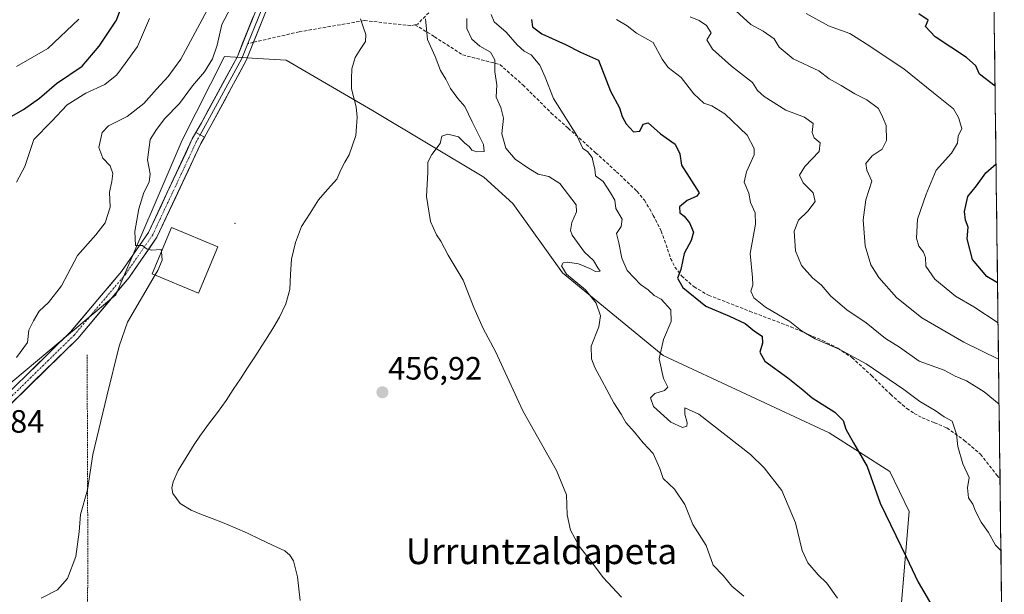
# Model space of a CAD drawing. Units: metres. Extents: x 583277 to 586719, y 4752071 to 4754427.
# Drawn here: x 586394 to 586699, y 4753733 to 4753911 of the extents above; entities that cross this region are included whole.
import ezdxf
from ezdxf.enums import TextEntityAlignment as Align

# ---------------------------------------------------------------- set-up
doc = ezdxf.new("R2010")
doc.units = ezdxf.units.M
doc.header["$MEASUREMENT"] = 0
for name, pattern in [('TRAZO_Y_PUNTO', [1, 0.5, -0.25, 0, -0.25]), ('TRAZOS', [0.75, 0.5, -0.25]), ('TRAZOSX2', [1.5, 1, -0.5])]:
    doc.linetypes.add(name, pattern=pattern)
for name, color, linetype, lineweight in [('Alambrada', 19, 'TRAZOS', 0), ('Arbolado forestal CxS', 92, 'Continuous', 0), ('Carátula', 7, 'Continuous', 5), ('Corriente natural lineal', 142, 'Continuous', 13), ('Curva de nivel maestra', 36, 'Continuous', 30), ('Curva de nivel normal', 36, 'Continuous', 0), ('Edificación', 1, 'Continuous', 13), ('Edificación Cxs', 1, 'Continuous', 13), ('Layer 0', 7, 'Continuous', 0), ('Municipio CxS', 142, 'Continuous', 0), ('Pista', 135, 'Continuous', 13), ('Pista Cxs', 135, 'Continuous', 0), ('Pista eje', 135, 'TRAZO_Y_PUNTO', 0), ('Prado CxS', 92, 'Continuous', 0), ('Punto de cota en terreno', 7, 'Continuous', 0), ('Rótulo de punto de cota en terreno', 19, 'Continuous', 0), ('Senda', 19, 'TRAZOSX2', 0), ('Texto cartográfico', 19, 'Continuous', 0)]:
    doc.layers.add(name, color=color, linetype=linetype, lineweight=lineweight)
doc.styles.add('Arial', font='txt', dxfattribs={"height": 0.2})

# ---------------------------------------------------------------- blocks, each defined once
blk = doc.blocks.new('*U150')
at = {"layer": 'Prado CxS', "color": 92, "linetype": 'Continuous', "lineweight": 0}
blk.add_polyline3d([(586227.9355, 4753724.0745, 457.0885), (586271.6959, 4753744.9587, 459.9157), (586318.4983, 4753764.4021, 462.7698), (586370.9315, 4753781.3311, 465.3931), (586424.0661, 4753825.8747, 460.7362), (586444.6351, 4753873.8453, 457.6447), (586457.7735, 4753899.7551, 457.543), (586468.0921, 4753899.1601, 456.9932), (586476.8475, 4753898.6549, 457.0379), (586503.6721, 4753883.0067, 457.6057), (586538.1667, 4753862.3433, 462.318), (586547.1347, 4753854.1613, 462.8064), (586562.5713, 4753832.6913, 464.4835), (586593.7509, 4753807.0261, 470.8345), (586645.1705, 4753783.0395, 474.1386), (586664.0235, 4753771.0467, 476.2208), (586669.9711, 4753758.6593, 476.2694), (586665.9991, 4753710.5971, 470.4895)], dxfattribs=at)
blk = doc.blocks.new('*U152')
at = {"layer": 'Arbolado forestal CxS', "color": 92, "linetype": 'Continuous', "lineweight": 0}
for points in [[(586384.65, 4754024.61, 508.94), (586493.07, 4754006.85, 464.19), (586529.38, 4754016.35, 459.77), (586550.37, 4754039.51, 462.81), (586559.55, 4754034.27, 467.48), (586599.57, 4754072.2, 465.17), (586612.5, 4754096.63, 468), (586659.19, 4754139.1, 482.3), (586678.6, 4754156.98, 484.52), (586693.21, 4754158.69, 486.92), (586699.47, 4753663.78, 462.78)], [(586666, 4753710.6, 470.49), (586669.97, 4753758.66, 476.27), (586664.02, 4753771.05, 476.22), (586645.17, 4753783.04, 474.14), (586593.75, 4753807.03, 470.83), (586562.57, 4753832.69, 464.48), (586547.13, 4753854.16, 462.81), (586538.17, 4753862.34, 462.32), (586503.67, 4753883.01, 457.61), (586476.85, 4753898.65, 457.04), (586468.09, 4753899.16, 456.99), (586457.77, 4753899.76, 457.54), (586444.64, 4753873.85, 457.64), (586424.07, 4753825.87, 460.74), (586370.93, 4753781.33, 465.39), (586318.5, 4753764.4, 462.77), (586271.7, 4753744.96, 459.92), (586227.94, 4753724.07, 457.09)]]:
    blk.add_polyline3d(points, dxfattribs=at)
blk = doc.blocks.new('*U175')
at = {"layer": 'Curva de nivel normal', "color": 36, "linetype": 'Continuous', "lineweight": 0}
blk.add_polyline3d([(586697.85, 4753791.95, 485), (586693.24, 4753795.75, 485), (586687.78, 4753799.13, 485), (586684.28, 4753800.63, 485), (586680.78, 4753802.47, 485), (586673.04, 4753805.28, 485), (586667.02, 4753809.59, 485), (586662.6, 4753812.26, 485), (586656.7, 4753817.11, 485), (586650.61, 4753821.21, 485), (586645.74, 4753825.46, 485), (586642.82, 4753828.83, 485), (586640.05, 4753831.14, 485), (586636.63, 4753834.94, 485), (586634.74, 4753839.5, 485), (586634.32, 4753845.55, 485), (586635.7, 4753849.01, 485), (586638.57, 4753851.76, 485), (586640.82, 4753854.83, 485), (586640.26, 4753857.5, 485), (586637.1, 4753860.61, 485), (586636.04, 4753862.99, 485), (586637.67, 4753865.69, 485), (586642.04, 4753870.35, 485), (586642.41, 4753872.95, 485), (586640.56, 4753874.57, 485), (586639.89, 4753876.24, 485), (586640.18, 4753878.96, 485), (586637.58, 4753880.96, 485), (586631.73, 4753883.17, 485), (586624.99, 4753887.34, 485), (586622.92, 4753889.27, 485), (586621.4, 4753891.7, 485), (586614.94, 4753896.78, 485), (586609.02, 4753902.01, 485), (586607.3, 4753904.94, 485), (586608.56, 4753907.1, 485), (586607.16, 4753909.38, 485), (586604.86, 4753910.95, 485), (586602.05, 4753912.06, 485)], dxfattribs=at)
blk = doc.blocks.new('*U178')
at = {"layer": 'Curva de nivel normal', "color": 36, "linetype": 'Continuous', "lineweight": 0}
blk.add_polyline3d([(586697.67, 4753805.92, 490), (586686.91, 4753811.14, 490), (586673.92, 4753818.65, 490), (586666.02, 4753825.03, 490), (586660.56, 4753831.24, 490), (586658.14, 4753835.16, 490), (586656.32, 4753841, 490), (586655.68, 4753849.12, 490), (586656.57, 4753855.28, 490), (586658.36, 4753861.13, 490), (586656.86, 4753864.54, 490), (586656.55, 4753866.63, 490), (586658.56, 4753868.94, 490), (586661.62, 4753871.02, 490), (586662.92, 4753873.69, 490), (586662.82, 4753878.35, 490), (586661.72, 4753881.09, 490), (586660.43, 4753883.6, 490), (586656.87, 4753886.37, 490), (586653.19, 4753888.16, 490), (586648.86, 4753890.83, 490), (586645.18, 4753892.86, 490), (586642, 4753895.33, 490), (586634, 4753899.11, 490), (586629.72, 4753902.72, 490), (586628.16, 4753905.22, 490), (586624.74, 4753907.64, 490), (586620.9, 4753909.72, 490), (586616.25, 4753913.93, 490)], dxfattribs=at)
blk = doc.blocks.new('*U184')
at = {"layer": 'Curva de nivel normal', "color": 36, "linetype": 'Continuous', "lineweight": 0}
blk.add_polyline3d([(586638.08, 4753913.1, 495), (586644.98, 4753909.28, 495), (586651.62, 4753906.96, 495), (586656.68, 4753903.7, 495), (586668.31, 4753896, 495), (586677.5, 4753888.48, 495), (586683.71, 4753883.56, 495), (586685.29, 4753880.86, 495), (586686.34, 4753877.4, 495), (586685.16, 4753875.02, 495), (586684.93, 4753872.89, 495), (586683.08, 4753869.83, 495), (586678.33, 4753864.56, 495), (586675.22, 4753857.02, 495), (586672.54, 4753849.29, 495), (586672.3, 4753843.45, 495), (586672.95, 4753840.96, 495), (586674.45, 4753839.12, 495), (586675.05, 4753837.39, 495), (586675.16, 4753834.76, 495), (586677.98, 4753830.65, 495), (586684.3, 4753825.39, 495), (586689.98, 4753822.07, 495), (586697.53, 4753817.12, 495)], dxfattribs=at)
blk = doc.blocks.new('*U186')
at = {"layer": 'Curva de nivel normal', "color": 36, "linetype": 'Continuous', "lineweight": 0}
for points in [[(586412.61, 4753911.4, 480), (586402.98, 4753902.22, 480), (586393.34, 4753896.63, 480)], [(586698.43, 4753746.54, 480), (586696.71, 4753748.18, 480), (586694.55, 4753752.12, 480), (586692.34, 4753755.34, 480), (586690.5, 4753758.69, 480), (586689.71, 4753760.92, 480), (586688.35, 4753762.81, 480), (586688.03, 4753765.93, 480), (586688.59, 4753769.19, 480), (586686.6, 4753773.38, 480), (586685.06, 4753778.78, 480), (586684.63, 4753782.58, 480), (586683.31, 4753786.68, 480), (586680.86, 4753787.99, 480), (586678, 4753789.93, 480), (586673.32, 4753792.74, 480), (586668.36, 4753796.43, 480), (586656.69, 4753804.39, 480), (586648.31, 4753809, 480), (586640.81, 4753812.16, 480), (586636.6, 4753814.66, 480), (586633.02, 4753817.55, 480), (586625.48, 4753822.05, 480), (586621.86, 4753824.94, 480), (586620.89, 4753827.02, 480), (586621.52, 4753828.86, 480), (586621.39, 4753831.23, 480), (586620.68, 4753838.69, 480), (586622.36, 4753847.72, 480), (586622.26, 4753851.33, 480), (586620.76, 4753854.46, 480), (586620.29, 4753857.37, 480), (586618.84, 4753860.78, 480), (586619.61, 4753864.03, 480), (586621.99, 4753869.3, 480), (586621.94, 4753871.24, 480), (586619.73, 4753875.41, 480), (586612.86, 4753881.98, 480), (586608.84, 4753884.49, 480), (586606.32, 4753885.3, 480), (586603.22, 4753888.23, 480), (586599.26, 4753893.22, 480), (586595.28, 4753896.39, 480), (586593.41, 4753898.93, 480), (586590.59, 4753904.17, 480), (586585.48, 4753907.05, 480), (586582.58, 4753909.26, 480), (586579.23, 4753911.24, 480)]]:
    blk.add_polyline3d(points, dxfattribs=at)
blk = doc.blocks.new('*U192')
at = {"layer": 'Curva de nivel normal', "color": 36, "linetype": 'Continuous', "lineweight": 0}
for points in [[(586393.25, 4753860.79, 470), (586395.9, 4753865.64, 470), (586398.66, 4753873.98, 470), (586404.19, 4753879.59, 470), (586409, 4753884.81, 470), (586414.76, 4753888.42, 470), (586420.72, 4753891.12, 470), (586424.43, 4753894.1, 470), (586427, 4753897.56, 470), (586430.78, 4753902.86, 470), (586434.53, 4753911.54, 470)], [(586540.45, 4753912.77, 470), (586541.39, 4753910.58, 470), (586545.1, 4753907.38, 470), (586548.44, 4753903.36, 470), (586550.67, 4753901.4, 470), (586552.85, 4753900.3, 470), (586555.48, 4753897.1, 470), (586557.16, 4753893.34, 470), (586559.75, 4753886.73, 470), (586567.02, 4753875.26, 470), (586568.85, 4753871.28, 470), (586570.25, 4753870.3, 470), (586571.73, 4753868.41, 470), (586572.17, 4753866.52, 470), (586572.56, 4753864.92, 470), (586572.79, 4753862.8, 470), (586575.1, 4753860.97, 470), (586577.4, 4753857.51, 470), (586578.7, 4753855.24, 470), (586579.09, 4753852.62, 470), (586580.98, 4753849.32, 470), (586580.73, 4753847, 470), (586579.25, 4753844.87, 470), (586579.99, 4753842, 470), (586580.88, 4753837.23, 470), (586582.53, 4753833.38, 470), (586584.75, 4753831.14, 470), (586586.67, 4753829.02, 470), (586589.07, 4753827.42, 470), (586590.95, 4753825.64, 470), (586593.14, 4753824.47, 470), (586596.11, 4753821.21, 470), (586596.17, 4753817.53, 470), (586593.8, 4753811.99, 470), (586592.5, 4753806, 470), (586593.79, 4753799.89, 470), (586595.13, 4753797.19, 470), (586594.16, 4753796.11, 470), (586591.16, 4753795.27, 470), (586589.76, 4753793.84, 470), (586590.74, 4753791.16, 470), (586596.06, 4753786.32, 470), (586599.73, 4753784.72, 470), (586601.08, 4753785.05, 470), (586601.19, 4753786.17, 470), (586600.48, 4753788.81, 470), (586600.46, 4753790.79, 470), (586604.74, 4753788.82, 470), (586620.76, 4753776.35, 470), (586625.05, 4753772.21, 470), (586630.49, 4753765.08, 470), (586634.77, 4753755.07, 470), (586636.84, 4753746.54, 470), (586638.6, 4753742.64, 470), (586641.79, 4753738.96, 470), (586644.44, 4753736.39, 470), (586647.8, 4753731.68, 470)]]:
    blk.add_polyline3d(points, dxfattribs=at)
blk = doc.blocks.new('*U203')
at = {"layer": 'Curva de nivel maestra', "color": 36, "linetype": 'Continuous', "lineweight": 30}
for points in [[(586696.6, 4753890.62, 500), (586691.83, 4753894.35, 500), (586690.61, 4753896.89, 500), (586687.72, 4753899.5, 500), (586678.01, 4753905.89, 500), (586675, 4753909.04, 500), (586675.84, 4753911.09, 500), (586672.99, 4753913.06, 500)], [(586697.38, 4753829.51, 500), (586694.02, 4753831.56, 500), (586689.64, 4753836.77, 500), (586687.92, 4753843.25, 500), (586688.28, 4753846.87, 500), (586687.43, 4753849.03, 500), (586687.18, 4753851.69, 500), (586688.19, 4753856.35, 500), (586690.84, 4753859.69, 500), (586693.71, 4753863.67, 500), (586696.91, 4753866.44, 500)]]:
    blk.add_polyline3d(points, dxfattribs=at)
blk = doc.blocks.new('*U206')
at = {"layer": 'Curva de nivel maestra', "color": 36, "linetype": 'Continuous', "lineweight": 30}
for points in [[(586390.94, 4753880.79, 475), (586395.42, 4753883.3, 475), (586400.43, 4753886.84, 475), (586405.67, 4753891.38, 475), (586413.65, 4753896.75, 475), (586418.88, 4753902.94, 475), (586424.31, 4753911.02, 475), (586429.43, 4753925.07, 475)], [(586552.89, 4753911.3, 475), (586553.22, 4753909.03, 475), (586556.16, 4753906.83, 475), (586563.46, 4753903.53, 475), (586568.11, 4753901.09, 475), (586573.69, 4753898.61, 475), (586577.36, 4753889.04, 475), (586580.16, 4753883.85, 475), (586581.04, 4753881.16, 475), (586582.28, 4753878.85, 475), (586584.56, 4753876.4, 475), (586586.46, 4753876.64, 475), (586587.51, 4753878.74, 475), (586589.13, 4753879.18, 475), (586592.92, 4753875.8, 475), (586597.45, 4753872.55, 475), (586598.91, 4753869.59, 475), (586599.4, 4753866.08, 475), (586604.88, 4753857.47, 475), (586604.14, 4753856.44, 475), (586601.16, 4753855.14, 475), (586598.83, 4753853.09, 475), (586598.91, 4753851.32, 475), (586600.22, 4753850.24, 475), (586601.94, 4753848.15, 475), (586603.16, 4753845.24, 475), (586602.44, 4753842.69, 475), (586600.23, 4753838.69, 475), (586599.16, 4753833.69, 475), (586598.18, 4753831.02, 475), (586599.81, 4753828.09, 475), (586606.94, 4753822.32, 475), (586614.34, 4753819.22, 475), (586619.14, 4753816.93, 475), (586622.02, 4753814.56, 475), (586624.38, 4753813.05, 475), (586624.56, 4753810.84, 475), (586623.67, 4753808.01, 475), (586625.26, 4753805.27, 475), (586632.42, 4753800.11, 475), (586637.03, 4753796.38, 475), (586639.9, 4753793.92, 475), (586646.9, 4753789.4, 475), (586649.55, 4753786.86, 475), (586650.36, 4753784.2, 475), (586652.7, 4753779.89, 475), (586657, 4753772.6, 475), (586661.01, 4753761.16, 475), (586669.07, 4753744.6, 475), (586672.76, 4753736.74, 475), (586678.81, 4753726.4, 475)]]:
    blk.add_polyline3d(points, dxfattribs=at)
blk = doc.blocks.new('5PATER')
at = {"layer": 'Carátula', "linetype": 'Continuous', "lineweight": 5}
h = blk.add_hatch(color=250, dxfattribs=at)
edge = h.paths.add_edge_path()
edge.add_ellipse((0, 0.01), major_axis=(-1.33, -1.34), ratio=0.999422, start_angle=0, end_angle=360)

msp = doc.modelspace()

# ---------------------------------------------------------------- linework, layer by layer
at = {"layer": 'Alambrada', "color": 19, "linetype": 'TRAZOS', "lineweight": 0}
msp.add_polyline3d([(586415.19, 4753807.25, 461.52), (586415.41, 4753739.64, 458.52), (586415.02, 4753709.38, 456.09), (586415.83, 4753649.76, 454.49), (586413.37, 4753619.6, 454.33), (586412.21, 4753570.32, 454.07), (586409.75, 4753535.04, 454.21), (586409.93, 4753512.76, 454.18)], dxfattribs=at)
at = {"layer": 'Arbolado forestal CxS', "color": 92, "linetype": 'Continuous', "lineweight": 0}
for points in [[(586693.21, 4754158.69, 486.92), (586699.47, 4753663.78, 462.78)], [(586699.47, 4753663.78, 462.78), (586692.22, 4753662.11, 461.88), (586666, 4753710.6, 470.49), (586669.97, 4753758.66, 476.27), (586664.02, 4753771.05, 476.22), (586645.17, 4753783.04, 474.14), (586593.75, 4753807.03, 470.83), (586562.57, 4753832.69, 464.48), (586547.13, 4753854.16, 462.81), (586538.17, 4753862.34, 462.32), (586503.67, 4753883.01, 457.61), (586476.85, 4753898.65, 457.04), (586468.09, 4753899.16, 456.99), (586457.77, 4753899.76, 457.54), (586444.64, 4753873.85, 457.64), (586424.07, 4753825.87, 460.74), (586370.93, 4753781.33, 465.39), (586318.5, 4753764.4, 462.77), (586271.7, 4753744.96, 459.92), (586227.94, 4753724.07, 457.09), (586225.06, 4753719.75, 456.94)]]:
    msp.add_polyline3d(points, dxfattribs=at)
at = {"layer": 'Corriente natural lineal', "color": 142, "linetype": 'Continuous', "lineweight": 13}
msp.add_polyline3d([(586499.93, 4753911.48, 456.8), (586500.75, 4753909.02, 456.52), (586501.58, 4753906.56, 456.25), (586501.47, 4753904.41, 456.06), (586499.85, 4753901.94, 456), (586498.23, 4753899.46, 455.91), (586497.18, 4753895.94, 455.77), (586497.17, 4753892.86, 455.77), (586497.16, 4753889.77, 455.84), (586497.86, 4753886.95, 455.85), (586498.56, 4753884.13, 455.78), (586498.93, 4753880.96, 455.9), (586498.71, 4753878.1, 456.05), (586498.48, 4753875.24, 456.3), (586497.44, 4753872.25, 456.2), (586496.41, 4753869.25, 455.69), (586495.09, 4753866.96, 455.68), (586493.77, 4753864.67, 455.72), (586492.56, 4753861.74, 455.7), (586489.73, 4753858.52, 455.62), (586486.89, 4753855.31, 455.89), (586484.27, 4753851.15, 456.12), (586481.65, 4753846.99, 456.3), (586480.69, 4753844.53, 456.41), (586479.72, 4753842.06, 456.35), (586479.12, 4753839.5, 456.24), (586478.51, 4753836.93, 456.25), (586478.26, 4753832.2, 456.37), (586478.01, 4753827.47, 456.2), (586476.77, 4753823.05, 455.92), (586474.85, 4753818.88, 455.55), (586473.01, 4753815.91, 455.86), (586471.17, 4753812.94, 455.98), (586469.33, 4753809.97, 456.18), (586467.12, 4753806.58, 456.23), (586464.91, 4753803.19, 456.24), (586462.7, 4753799.81, 456.37), (586460.49, 4753796.42, 456.29), (586458.28, 4753793.03, 456.16), (586455.56, 4753789.36, 456.21), (586452.85, 4753785.7, 456.23), (586450.13, 4753782.03, 456.26), (586448.4, 4753779.4, 456.2), (586446.67, 4753776.76, 455.97), (586445.06, 4753774.05, 455.8), (586443.44, 4753771.34, 455.81), (586441.81, 4753767.81, 455.79), (586441.48, 4753765.96, 455.85), (586441.74, 4753764.23, 455.86), (586444.01, 4753761.14, 455.82), (586447.4, 4753758.98, 455.72), (586450.66, 4753757.73, 455.57), (586453.92, 4753756.49, 455.55), (586457.18, 4753755.24, 455.61), (586461.05, 4753753.55, 455.57), (586464.92, 4753751.86, 455.47), (586468.75, 4753750.03, 455.34), (586472.59, 4753748.21, 455.04), (586476.42, 4753746.38, 455.03), (586478.04, 4753745.08, 455.11), (586479.15, 4753743.35, 455.16), (586479.76, 4753740.86, 455.33), (586480.37, 4753738.37, 455.45), (586480.8, 4753734.67, 455.55), (586481.24, 4753730.97, 455.28)], dxfattribs=at)
at = {"layer": 'Curva de nivel normal', "color": 36, "linetype": 'Continuous', "lineweight": 0}
for points in [[(586393.34, 4753806.37, 465), (586396.69, 4753811.06, 465), (586397.09, 4753814.91, 465), (586398.56, 4753817.78, 465), (586400.29, 4753820.79, 465), (586403.26, 4753823.42, 465), (586407.19, 4753828.6, 465), (586412.2, 4753838.08, 465), (586417.93, 4753844.49, 465), (586420.73, 4753848.22, 465), (586422.36, 4753853, 465), (586422.16, 4753857.73, 465), (586422.86, 4753860.96, 465), (586423.11, 4753863.53, 465), (586422.29, 4753865.84, 465), (586420.03, 4753868.25, 465), (586418.83, 4753871.54, 465), (586419.82, 4753876.17, 465), (586421.77, 4753878.29, 465), (586427.58, 4753881.17, 465), (586432.76, 4753885.19, 465), (586436.64, 4753889.69, 465), (586440.35, 4753893.54, 465), (586444.26, 4753898.93, 465), (586453.83, 4753916.84, 465)], [(586461.52, 4753918.35, 460), (586456.98, 4753909.69, 460), (586455.48, 4753903.35, 460), (586454.04, 4753899.02, 460), (586451.53, 4753895.02, 460), (586447.87, 4753890.69, 460), (586443.82, 4753885.24, 460), (586439.24, 4753880.56, 460), (586436.64, 4753877.17, 460), (586434.68, 4753874, 460), (586433.88, 4753867.69, 460), (586434.74, 4753863.35, 460), (586434.41, 4753860.84, 460), (586432.78, 4753857.62, 460), (586431.26, 4753852.5, 460), (586429.92, 4753845.52, 460), (586430.14, 4753841.12, 460), (586432.32, 4753841.13, 460), (586433.6, 4753840.1, 460), (586435.15, 4753839.67, 460), (586438.12, 4753839.87, 460), (586438.19, 4753839.14, 460)], [(586580.86, 4753732.01, 460), (586575.14, 4753738.18, 460), (586571.51, 4753743.04, 460), (586567.73, 4753747.9, 460), (586565, 4753752.82, 460), (586564, 4753757.58, 460), (586563.75, 4753763.81, 460), (586560.71, 4753771.35, 460), (586550.28, 4753789.87, 460), (586541.76, 4753808.23, 460), (586537.96, 4753815.44, 460), (586535.09, 4753821.89, 460), (586531.72, 4753830.4, 460), (586527.1, 4753838.12, 460), (586524.81, 4753842.5, 460), (586523.43, 4753844.45, 460), (586521.63, 4753848.64, 460), (586520.4, 4753856.36, 460), (586520.76, 4753863.9, 460), (586520.79, 4753867.02, 460), (586522.05, 4753869.35, 460), (586524.64, 4753872.74, 460), (586525.12, 4753875.07, 460), (586527, 4753875.73, 460), (586530.26, 4753874.84, 460), (586532.22, 4753872.92, 460), (586533.55, 4753871.9, 460), (586534.42, 4753870.77, 460), (586535.98, 4753870.19, 460), (586538.21, 4753870.33, 460), (586538, 4753872.44, 460), (586534.52, 4753879.51, 460), (586532.28, 4753884.3, 460), (586530.1, 4753886.78, 460), (586527.83, 4753889.85, 460), (586526.38, 4753892.75, 460), (586524.7, 4753895.46, 460), (586523.09, 4753899.8, 460), (586520.69, 4753905.04, 460), (586520.1, 4753911.45, 460)], [(586532.9, 4753911.62, 465), (586532.91, 4753908.52, 465), (586534.45, 4753905.13, 465), (586536.91, 4753902.96, 465), (586540.18, 4753901.12, 465), (586541.51, 4753898.72, 465), (586541.53, 4753895.02, 465), (586542.19, 4753891.02, 465), (586541.98, 4753887.17, 465), (586543.4, 4753883.96, 465), (586544.25, 4753880.6, 465), (586543.73, 4753875.74, 465), (586544.97, 4753871.32, 465), (586547.9, 4753867.9, 465), (586552.13, 4753865.08, 465), (586554.96, 4753863.24, 465), (586558.33, 4753862.53, 465), (586561.7, 4753860.43, 465), (586566.79, 4753853.71, 465), (586566.87, 4753851.56, 465), (586565.38, 4753848.23, 465), (586564.99, 4753845.79, 465), (586565.56, 4753844.37, 465), (586569.35, 4753839.03, 465), (586572.13, 4753836.48, 465), (586573.53, 4753834.19, 465), (586574.24, 4753833.13, 465), (586572.74, 4753833.06, 465), (586571.02, 4753834.03, 465), (586567.48, 4753835.5, 465), (586564.13, 4753835.96, 465), (586562.73, 4753835.76, 465), (586562.23, 4753834.8, 465), (586563.78, 4753832.24, 465), (586569.67, 4753827.36, 465), (586572.93, 4753823.28, 465), (586574.35, 4753819.37, 465), (586573.79, 4753815.88, 465), (586571.39, 4753809.93, 465), (586571.5, 4753805.99, 465), (586572.59, 4753803.25, 465), (586578.43, 4753792.34, 465), (586580.76, 4753788.78, 465), (586582.18, 4753786.19, 465), (586584.83, 4753783.18, 465), (586587.54, 4753779.89, 465), (586590.64, 4753776.66, 465), (586592.66, 4753771.95, 465), (586593.75, 4753768.88, 465), (586597.27, 4753765.56, 465), (586600.44, 4753760.79, 465), (586602.9, 4753754.59, 465), (586607.06, 4753748.08, 465), (586609.26, 4753741.96, 465), (586612.32, 4753738.74, 465), (586615, 4753735.49, 465), (586618.72, 4753732.32, 465)], [(586438.19, 4753839.14, 460), (586438.43, 4753836.56, 460), (586437.08, 4753833.39, 460), (586436.27, 4753832, 460)], [(586436.27, 4753832, 460), (586427.73, 4753817.35, 460), (586425.1, 4753809.91, 460), (586421.29, 4753794.35, 460), (586416.94, 4753776.35, 460), (586415.26, 4753765.35, 460), (586413.1, 4753757.69, 460), (586412.74, 4753752.26, 460), (586411.73, 4753744.67, 460), (586409.06, 4753737.82, 460), (586406.04, 4753734.34, 460), (586400.89, 4753731.77, 460)]]:
    msp.add_polyline3d(points, dxfattribs=at)
at = {"layer": 'Edificación', "color": 1, "linetype": 'Continuous', "lineweight": 13}
msp.add_polyline3d([(586455.66, 4753840.71, 456.88), (586449.66, 4753826.34, 457.18), (586435.37, 4753832.38, 460.17), (586441.37, 4753846.76, 459.03), (586455.66, 4753840.71, 456.88)], dxfattribs=at)
at = {"layer": 'Edificación Cxs', "color": 1, "linetype": 'Continuous', "lineweight": 13}
msp.add_polyline3d([(586455.66, 4753840.71, 456.88), (586449.66, 4753826.34, 457.18), (586435.37, 4753832.38, 460.17), (586441.37, 4753846.76, 459.03), (586455.66, 4753840.71, 456.88)], close=True, dxfattribs=at)
at = {"layer": 'Layer 0', "linetype": 'Continuous', "lineweight": 0}
for points in [[(586448.91, 4753876.19), (586450.59, 4753879.19), (586461.75, 4753899.78), (586469.96, 4753920.21)], [(586471.37, 4753919.67), (586464.98, 4753903.79)], [(586472.77, 4753919.14), (586466.76, 4753904.19)], [(586464.98, 4753903.79), (586463.11, 4753899.14), (586451.9, 4753878.46), (586450.22, 4753875.46)], [(586466.76, 4753904.19), (586464.47, 4753898.5), (586453.22, 4753877.74), (586451.53, 4753874.73)], [(586448.91, 4753876.19), (586451.53, 4753874.73)]]:
    msp.add_lwpolyline(points, dxfattribs=at)
msp.add_polyline3d([(586471.11, 4753915.01, 457.38), (586469.45, 4753910.89, 457.37), (586467.79, 4753906.76, 457.27), (586466.13, 4753902.63, 457.14), (586464.47, 4753898.5, 457.02), (586462.22, 4753894.35, 456.86), (586459.97, 4753890.2, 456.68), (586457.72, 4753886.05, 456.74), (586455.47, 4753881.89, 456.81), (586453.22, 4753877.74, 457.01), (586451.53, 4753874.73, 457.11), (586448.91, 4753876.19, 457.22), (586450.59, 4753879.19, 457.1), (586452.82, 4753883.31, 456.74), (586455.05, 4753887.43, 457.02), (586457.29, 4753891.54, 456.89), (586459.52, 4753895.66, 457.14), (586461.75, 4753899.78, 457.13), (586463.39, 4753903.87, 457.29), (586465.04, 4753907.95, 457.41), (586466.68, 4753912.04, 457.37)], dxfattribs=at)
msp.add_point((586461, 4753848, 456.72), dxfattribs=at)
at = {"layer": 'Municipio CxS', "color": 142, "linetype": 'Continuous', "lineweight": 0}
msp.add_polyline3d([(586696.3, 4753914.13, 506.14), (586696.37, 4753909.13, 504.63), (586696.43, 4753904.14, 503.16), (586696.49, 4753899.15, 501.42), (586696.56, 4753894.16, 500.76), (586696.62, 4753889.17, 499.5), (586696.68, 4753884.18, 498.1), (586696.75, 4753879.18, 496.9), (586696.81, 4753874.19, 497.33), (586696.87, 4753869.2, 499.08), (586696.94, 4753864.21, 500.74), (586697, 4753859.22, 502.11), (586697.06, 4753854.23, 502.4), (586697.13, 4753849.24, 502.81), (586697.19, 4753844.24, 503.87), (586697.25, 4753839.25, 503.46), (586697.32, 4753834.26, 502.15), (586697.38, 4753829.27, 499.72), (586697.44, 4753824.28, 497.34), (586697.5, 4753819.29, 495.59), (586697.57, 4753814.29, 493.42), (586697.63, 4753809.3, 491.16), (586697.69, 4753804.31, 489.17), (586697.76, 4753799.32, 487.26), (586697.82, 4753794.33, 485.53), (586697.88, 4753789.34, 483.71), (586697.95, 4753784.35, 482.64), (586698.01, 4753779.35, 482.22), (586698.07, 4753774.36, 482.11), (586698.14, 4753769.37, 481.6), (586698.2, 4753764.38, 480.94), (586698.26, 4753759.39, 480.86), (586698.33, 4753754.4, 480.55), (586698.39, 4753749.4, 480.24), (586698.45, 4753744.41, 479.58), (586698.52, 4753739.42, 478.8), (586698.58, 4753734.43, 477.92), (586698.64, 4753729.44, 477.11)], dxfattribs=at)
at = {"layer": 'Pista', "color": 135, "linetype": 'Continuous', "lineweight": 13}
for points in [[(586356.46, 4753769.87), (586367.41, 4753774.83), (586379.48, 4753784.41), (586410.06, 4753814.36), (586425.84, 4753833.09), (586434.2, 4753845.2), (586447.79, 4753874.19), (586448.91, 4753876.19)], [(586451.53, 4753874.73), (586450.46, 4753872.81), (586436.81, 4753843.7), (586428.23, 4753831.26), (586412.26, 4753812.31), (586381.46, 4753782.15), (586368.98, 4753772.25), (586352.44, 4753764.85), (586294.49, 4753744.68), (586255.14, 4753729.46)]]:
    msp.add_lwpolyline(points, dxfattribs=at)
at = {"layer": 'Pista Cxs', "color": 135, "linetype": 'Continuous', "lineweight": 0}
msp.add_lwpolyline([(586448.91, 4753876.19), (586451.53, 4753874.73)], dxfattribs=at)
msp.add_polyline3d([(586393.07, 4753797.72, 462.87), (586396.47, 4753801.05, 462.54), (586399.87, 4753804.37, 462.4), (586403.27, 4753807.7, 462.08), (586406.66, 4753811.03, 461.96), (586410.06, 4753814.36, 461.92), (586413.22, 4753818.1, 461.7), (586416.37, 4753821.85, 461.48), (586419.53, 4753825.59, 461.34), (586422.69, 4753829.34, 460.99), (586425.84, 4753833.09, 460.68), (586428.63, 4753837.12, 460.47), (586431.41, 4753841.16, 459.64), (586434.2, 4753845.2, 459.19), (586436.14, 4753849.34, 458.63), (586438.08, 4753853.48, 458.27), (586440.03, 4753857.62, 458.37), (586441.97, 4753861.76, 457.78), (586443.91, 4753865.9, 457.66), (586445.85, 4753870.04, 457.46), (586447.79, 4753874.19, 457.22), (586448.91, 4753876.19, 457.22), (586451.53, 4753874.73, 457.11), (586451.53, 4753874.73, 457.11), (586450.46, 4753872.81, 457.19), (586448.51, 4753868.66, 457.43), (586446.56, 4753864.5, 457.78), (586444.61, 4753860.34, 457.83), (586442.66, 4753856.18, 458.16), (586440.71, 4753852.02, 458.5), (586438.76, 4753847.86, 458.83), (586436.81, 4753843.7, 459.14), (586434.67, 4753840.59, 459.56), (586432.52, 4753837.48, 460), (586430.38, 4753834.37, 460.44), (586428.23, 4753831.26, 460.65), (586425.04, 4753827.47, 461.03), (586421.84, 4753823.68, 461.48), (586418.65, 4753819.89, 461.66), (586415.46, 4753816.1, 461.84), (586412.26, 4753812.31, 462.02), (586408.84, 4753808.96, 462.15), (586405.42, 4753805.61, 462.31), (586402, 4753802.26, 462.52), (586398.58, 4753798.91, 462.78), (586395.15, 4753795.56, 463.09), (586391.73, 4753792.21, 463.52)], dxfattribs=at)
at = {"layer": 'Pista eje', "color": 135, "linetype": 'TRAZO_Y_PUNTO', "lineweight": 0}
msp.add_lwpolyline([(586450.22, 4753875.46), (586449.13, 4753873.5), (586435.5, 4753844.45), (586427.04, 4753832.17), (586411.16, 4753813.34), (586380.47, 4753783.28), (586368.19, 4753773.54), (586354.25, 4753767.22)], dxfattribs=at)
at = {"layer": 'Prado CxS', "color": 92, "linetype": 'Continuous', "lineweight": 0}
msp.add_polyline3d([(586699.47, 4753663.78, 462.78), (586692.22, 4753662.11, 461.88), (586666, 4753710.6, 470.49), (586669.97, 4753758.66, 476.27), (586664.02, 4753771.05, 476.22), (586645.17, 4753783.04, 474.14), (586593.75, 4753807.03, 470.83), (586562.57, 4753832.69, 464.48), (586547.13, 4753854.16, 462.81), (586538.17, 4753862.34, 462.32), (586503.67, 4753883.01, 457.61), (586476.85, 4753898.65, 457.04), (586468.09, 4753899.16, 456.99), (586457.77, 4753899.76, 457.54), (586444.64, 4753873.85, 457.64), (586424.07, 4753825.87, 460.74), (586370.93, 4753781.33, 465.39), (586318.5, 4753764.4, 462.77), (586271.7, 4753744.96, 459.92), (586227.94, 4753724.07, 457.09), (586225.06, 4753719.75, 456.94)], dxfattribs=at)
at = {"layer": 'Senda', "color": 19, "linetype": 'TRAZOSX2', "lineweight": 0}
for points in [[(586523.14, 4753915.54), (586517.66, 4753909.86), (586516.79, 4753909.65)], [(586516.79, 4753909.65), (586515.52, 4753909.35), (586501.07, 4753910.94), (586480.91, 4753907.44), (586466.76, 4753904.19)], [(586516.79, 4753909.65), (586522.86, 4753905.91), (586531.55, 4753900.3), (586543.14, 4753897.28), (586550.29, 4753890.93), (586559.04, 4753882.25), (586564.31, 4753877.53), (586572.8, 4753869.94), (586579.27, 4753864.02), (586585.62, 4753857.96), (586587.95, 4753855.18), (586590.68, 4753850.5), (586593.12, 4753845.64), (586595.11, 4753840.03), (586596.04, 4753837.16), (586597.36, 4753834.46), (586599.45, 4753831.71), (586603.3, 4753828.3), (586607.78, 4753825.71), (586620.54, 4753820.76), (586633.27, 4753815.93), (586643.13, 4753811.67), (586647.89, 4753809.26), (586652.26, 4753806.37), (586658.3, 4753800.79), (586664.18, 4753794.98), (586666.7, 4753792.73), (586669.24, 4753790.6), (586671.55, 4753789.04), (586674, 4753787.7), (586677.84, 4753786.16), (586681.7, 4753784.53), (586687.06, 4753780.69), (586692.12, 4753776.36), (586697.17, 4753769.89), (586698.14, 4753768.72), (586698.14, 4753768.71)], [(586466.76, 4753904.19), (586464.98, 4753903.79)]]:
    msp.add_lwpolyline(points, dxfattribs=at)

# ---------------------------------------------------------------- block references
at = {"layer": 'Arbolado forestal CxS', "color": 92, "linetype": 'Continuous', "lineweight": 0}
msp.add_blockref('*U152', (0, 0), dxfattribs=at)
at = {"layer": 'Curva de nivel maestra', "color": 36, "linetype": 'Continuous', "lineweight": 30}
for name in ['*U206', '*U203']:
    msp.add_blockref(name, (0, 0), dxfattribs=at)
at = {"layer": 'Curva de nivel normal', "color": 36, "linetype": 'Continuous', "lineweight": 0}
for name in ['*U178', '*U186', '*U175', '*U184', '*U192']:
    msp.add_blockref(name, (0, 0), dxfattribs=at)
at = {"layer": 'Prado CxS', "color": 92, "linetype": 'Continuous', "lineweight": 0}
msp.add_blockref('*U150', (0, 0), dxfattribs=at)
at = {"layer": 'Punto de cota en terreno', "linetype": 'Continuous', "lineweight": 0}
msp.add_blockref('5PATER', (586506.71, 4753795.6, 456.92), dxfattribs=at)

# ---------------------------------------------------------------- texts
at = {"layer": 'Rótulo de punto de cota en terreno', "color": 19, "linetype": 'Continuous', "lineweight": 0, "style": 'Arial'}
for s, p in [('456,92', (586508.47, 4753797.36)), ('470,84', (586372.76, 4753780.88))]:
    msp.add_text(s, height=7, dxfattribs=at).set_placement(p, align=Align.BOTTOM_LEFT)
at = {"layer": 'Texto cartográfico', "color": 19, "linetype": 'Continuous', "lineweight": 0, "style": 'Arial'}
msp.add_text('Urruntzaldapeta', height=8, dxfattribs=at).set_placement((586556.02, 4753746.29), align=Align.MIDDLE_CENTER)

doc.saveas('drawing.dxf')
